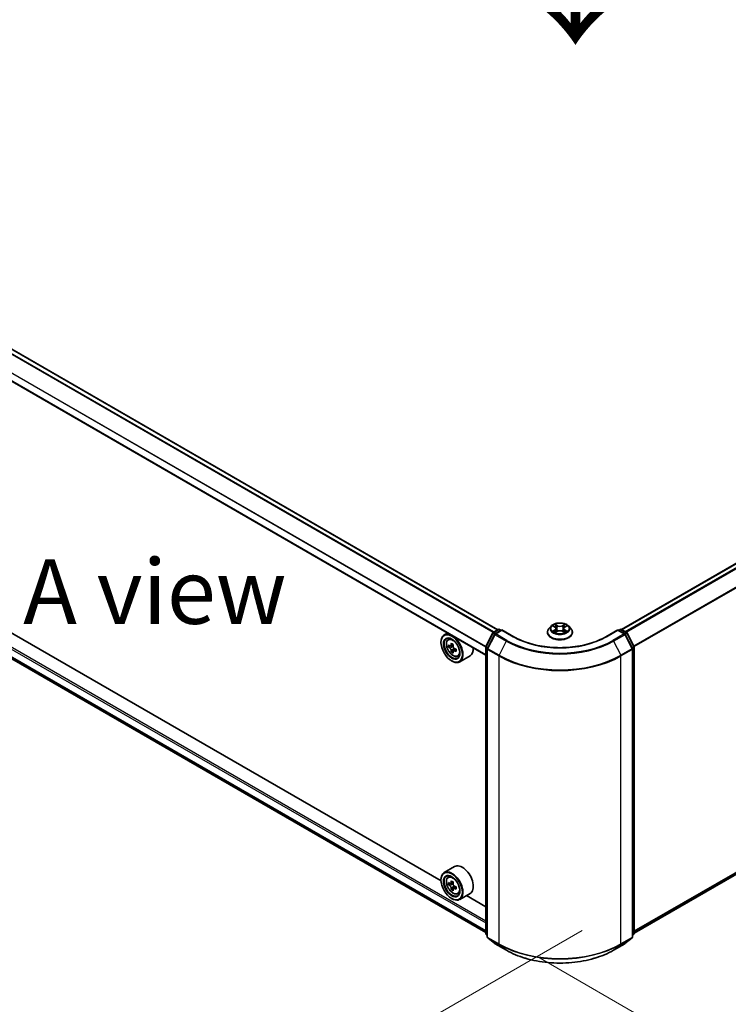
# Model space of a CAD drawing. Units: millimetres. Extents: x 0 to 8662, y 0 to 1546.
# Drawn here: x 144 to 212, y 475 to 570 of the extents above; entities that cross this region are included whole.
import ezdxf

# ---------------------------------------------------------------- set-up
doc = ezdxf.new("R2010")
doc.units = ezdxf.units.MM
doc.header["$LTSCALE"] = 2.5
doc.layers.get('Defpoints').update_dxf_attribs({"lineweight": 25})
for name, color, linetype, lineweight in [('Dimension (ISO)', 7, 'Continuous', 18), ('Symbol (ISO)', 7, 'Continuous', 18), ('Visible (ISO)', 7, 'Continuous', 35), ('Visible Narrow (ISO)', 7, 'Continuous', 25)]:
    doc.layers.add(name, color=color, linetype=linetype, lineweight=lineweight)
doc.styles.add('Note Text (TK)', font='MS PGothic.ttf')
doc.dimstyles.new('Default - Method 1b (TK)', dxfattribs={"dimscale": 2.5, "dimtxt": 2.5, "dimasz": 2.5, "dimexe": 1, "dimexo": 1.5, "dimgap": 1, "dimtad": 1, "dimrnd": 1e-08, "dimdsep": 46, "dimtxsty": 'Note Text (TK)', "dimcen": 0.09, "dimdle": 5, "dimclrd": 100, "dimclre": 100, "dimclrt": 7, "dimadec": 1, "dimazin": 1, "dimtfac": 1, "dimtmove": 0, "dimatfit": 3, "dimfxl": 1, "dimtolj": 1, "dimlwd": -1, "dimlwe": -1, "dimarcsym": 0})

# ---------------------------------------------------------------- blocks, each defined once
blk = doc.blocks.new('*D22')
at = {"layer": 'Defpoints', "color": 0}
for p in [(95.878, 545.136), (49.916, 518.6), (201.944, 483.899)]:
    blk.add_point(p, dxfattribs=at)
at = {"layer": 'Dimension (ISO)', "color": 100}
for p, q in [((92.128, 542.971), (47.416, 517.157)), ((150.57, 460.488), (55.329, 515.475)), ((198.194, 481.734), (153.482, 455.92))]:
    blk.add_line(p, q, dxfattribs=at)
for points in [[(55.85, 516.377), (54.808, 514.573), (49.916, 518.6)], [(151.09, 461.39), (150.049, 459.586), (155.982, 457.363)]]:
    blk.add_solid(points, dxfattribs=at)
at = {"layer": 'Dimension (ISO)', "color": 7, "insert": (100.5, 495.227), "char_height": 6.25, "attachment_point": 4, "rotation": 330, "style": 'Note Text (TK)'}
blk.add_mtext('\\A1;{\\Q30.000;\\W0.816;\\H0.816x;360}', dxfattribs=at)
blk = doc.blocks.new('*D23')
at = {"layer": 'Defpoints', "color": 0}
for p in [(296.225, 542.573), (190.159, 481.335), (236.121, 454.799)]:
    blk.add_point(p, dxfattribs=at)
at = {"layer": 'Dimension (ISO)', "color": 100}
for p, q in [((299.975, 540.407), (344.687, 514.593)), ((336.774, 512.911), (241.534, 457.924)), ((193.909, 479.17), (238.621, 453.356))]:
    blk.add_line(p, q, dxfattribs=at)
for points in [[(336.253, 513.813), (337.295, 512.009), (342.187, 516.036)], [(241.013, 458.826), (242.054, 457.022), (236.121, 454.799)]]:
    blk.add_solid(points, dxfattribs=at)
at = {"layer": 'Dimension (ISO)', "color": 7, "insert": (282.789, 487.574), "char_height": 6.25, "attachment_point": 4, "rotation": 30, "style": 'Note Text (TK)'}
blk.add_mtext('\\A1;{\\Q-30.000;\\W0.816;\\H0.816x;360}', dxfattribs=at)

msp = doc.modelspace()

# ---------------------------------------------------------------- linework, layer by layer
at = {"layer": 'Visible (ISO)'}
for p, q in [((190.0412, 510.7787), (98.7985, 563.4577)), ((202.003, 510.8127), (293.3046, 563.5258)), ((188.885, 508.3339), (97.6718, 560.9958)), ((98.3684, 533.7973), (188.885, 481.5375)), ((184.5637, 486.5122), (102.7551, 533.7445)), ((203.2182, 481.4713), (293.7418, 533.7352)), ((195.1971, 511.1309), (194.9904, 510.9003)), ((195.3995, 511.1563), (195.5769, 511.0502)), ((196.5262, 511.0502), (196.7036, 511.1563)), ((196.7036, 511.1563), (196.7037, 511.1563)), ((196.9061, 511.1309), (197.1128, 510.9003)), ((185.19, 510.4672), (184.8718, 510.2834)), ((188.8986, 509.1807), (189.559, 510.477)), ((189.7355, 510.3408), (189.0459, 508.9872)), ((189.6078, 510.5286), (190.0965, 510.8107)), ((190.4537, 510.7787), (189.7844, 510.3923)), ((190.2215, 510.8107), (190.3653, 510.7277)), ((190.4537, 510.7365), (190.4537, 510.7787)), ((191.6063, 510.1133), (190.4537, 510.7787)), ((194.8432, 510.5323), (194.8432, 510.5462)), ((195.6094, 510.5245), (195.7942, 510.6276)), ((195.6862, 510.9045), (195.7203, 510.5864)), ((196.309, 510.6276), (196.4937, 510.5245)), ((196.417, 510.9045), (196.3828, 510.5864)), ((197.2599, 510.5323), (197.2599, 510.5462)), ((201.6495, 510.7787), (200.4969, 510.1133)), ((201.6495, 510.7787), (201.6495, 510.7365)), ((202.3188, 510.3923), (201.6495, 510.7787)), ((201.7379, 510.7277), (201.8816, 510.8107)), ((202.0066, 510.8107), (202.4953, 510.5286)), ((203.0573, 508.9872), (202.3677, 510.3408)), ((202.5442, 510.477), (203.2046, 509.1807)), ((184.5611, 509.5628), (184.5611, 509.5968)), ((185.2412, 509.8412), (185.3801, 509.9633)), ((185.4618, 509.211), (185.2874, 509.1103)), ((185.746, 509.3634), (185.497, 509.2196)), ((185.5435, 509.2465), (185.6696, 509.1736)), ((188.885, 481.4241), (188.885, 509.124)), ((203.2182, 509.124), (203.2182, 481.4241)), ((185.738, 508.7326), (185.5636, 508.6319)), ((186.0121, 508.9025), (185.7631, 508.7587)), ((185.8096, 508.9312), (185.8096, 508.7856)), ((186.1735, 508.2264), (186.3487, 508.2857)), ((187.3735, 508.2637), (186.3718, 507.6854)), ((189.0323, 508.9304), (189.0323, 481.1074)), ((203.0709, 481.1074), (203.0709, 508.9304)), ((185.5923, 507.7767), (185.6218, 507.7597)), ((185.8735, 487.8978), (184.8718, 487.3195)), ((184.5611, 486.5988), (184.5611, 486.6328)), ((185.2412, 486.8772), (185.3801, 486.9993)), ((185.746, 486.3995), (185.497, 486.2557)), ((185.5435, 486.2825), (185.6696, 486.2097)), ((185.4618, 486.247), (185.2874, 486.1463)), ((185.738, 485.7686), (185.5636, 485.6679)), ((186.0121, 485.9385), (185.7631, 485.7947)), ((185.8096, 485.9673), (185.8096, 485.8216)), ((186.1735, 485.2625), (186.3487, 485.3217)), ((185.5923, 484.8127), (185.6218, 484.7957)), ((187.3735, 485.2997), (186.3718, 484.7214)), ((188.885, 484.0173), (187.0186, 485.0949)), ((189.0323, 481.2454), (188.9314, 481.3269)), ((189.0787, 481.0102), (189.7683, 480.4528)), ((202.3349, 480.4528), (203.0244, 481.0102)), ((203.1718, 481.3269), (203.0709, 481.2454)), ((189.7844, 480.4417), (190.8745, 479.8124)), ((201.2287, 479.8124), (202.3188, 480.4417))]:
    msp.add_line(p, q, dxfattribs=at)
for centre, start, end in [((189.6703, 510.4203), 120, 153.004492), ((189.8469, 510.2841), 120, 153.004492), ((190.159, 510.7024), 60, 120), ((201.9441, 510.7024), 60, 120), ((202.2563, 510.2841), 26.995508, 60), ((202.4328, 510.4203), 26.995508, 60), ((189.01, 509.124), 153.004492, 180), ((203.0932, 509.124), 0, 26.995508), ((189.1573, 508.9304), 153.004492, 180), ((202.9459, 508.9304), 0, 26.995508), ((189.01, 481.4241), 180, 231.051724), ((189.1573, 481.1074), 180, 231.051724), ((202.9459, 481.1074), 308.948276, 0), ((203.0932, 481.4241), 308.948276, 0), ((189.8469, 480.55), 231.051724, 240), ((202.2563, 480.55), 300, 308.948276)]:
    msp.add_arc(centre, 0.125, start, end, dxfattribs=at)
for centre, major_axis in [((185.5923, 508.9674), (0.7292, -1.263)), ((185.5923, 508.9674), (-0.5625, 0.9743)), ((185.5923, 486.0034), (0.7292, -1.263)), ((185.5923, 486.0034), (-0.5625, 0.9743))]:
    msp.add_ellipse(centre, major_axis=major_axis, ratio=0.5773503, dxfattribs=at)
for centre, major_axis, start_param, end_param in [((185.6218, 508.9844), (0.75, -1.299), 5.4977871, 10.2101761), ((185.6218, 508.9844), (0.5417, -0.9382), 2.375245, 7.049533), ((187.3962, 510.4341), (-1.4926, -2.5852), 5.4541541, 5.5414202), ((187.7644, 510.3278), (-3.0274, 0), 0.6124987, 0.6768001), ((187.7644, 510.1152), (3.0274, 0), 3.7540914, 3.8183927), ((187.6724, 510.2746), (-1.5137, -2.6218), 5.3248877, 5.3891891), ((187.7644, 510.6467), (-2.9851, 0), 0.7417651, 0.8290312), ((185.6696, 509.012), (0.099, -0.1714), 1.7950624, 2.3561945), ((187.8565, 510.1683), (1.5137, 2.6218), 2.1832951, 2.2475964), ((187.6724, 510.2746), (-1.5137, -2.6218), 5.6063852, 5.6706866), ((187.7644, 509.7962), (2.9851, 0), 3.8833577, 3.9706239), ((187.8565, 510.1683), (1.5137, 2.6218), 2.4647926, 2.5290939), ((185.6696, 509.012), (0.099, -0.1714), 0.7853982, 1.3465303), ((187.7644, 510.3278), (-3.0274, 0), 0.8939962, 0.9582976), ((187.7644, 510.1152), (3.0274, 0), 4.0355889, 4.0998903), ((188.1327, 510.0088), (1.4926, 2.5852), 2.3125614, 2.3998276), ((186.6235, 509.5628), (0.75, -1.299), 0, 0.8481438), ((185.6218, 486.0204), (0.75, -1.299), 5.4977871, 10.2101761), ((186.6235, 486.5988), (0.75, -1.299), 0, 3.1415927), ((185.6218, 486.0204), (0.5417, -0.9382), 2.375245, 7.049533), ((187.3962, 487.4701), (-1.4926, -2.5852), 5.4541541, 5.5414202), ((187.7644, 487.3638), (-3.0274, 0), 0.6124987, 0.6768001), ((187.6724, 487.3107), (-1.5137, -2.6218), 5.3248877, 5.3891891), ((187.7644, 487.6828), (-2.9851, 0), 0.7417651, 0.8290312), ((187.8565, 487.2044), (1.5137, 2.6218), 2.1832951, 2.2475964), ((187.7644, 487.1512), (3.0274, 0), 3.7540914, 3.8183927), ((187.6724, 487.3107), (-1.5137, -2.6218), 5.6063852, 5.6706866), ((187.7644, 486.8323), (2.9851, 0), 3.8833577, 3.9706239), ((185.6696, 486.0481), (0.099, -0.1714), 1.7950624, 2.3561945), ((187.8565, 487.2044), (1.5137, 2.6218), 2.4647926, 2.5290939), ((185.6696, 486.0481), (0.099, -0.1714), 0.7853982, 1.3465303), ((187.7644, 487.3638), (-3.0274, 0), 0.8939962, 0.9582976), ((187.7644, 487.1512), (3.0274, 0), 4.0355889, 4.0998903), ((188.1327, 487.0449), (1.4926, 2.5852), 2.3125614, 2.3998276)]:
    msp.add_ellipse(centre, major_axis=major_axis, ratio=0.5773503, start_param=start_param, end_param=end_param, dxfattribs=at)
for points, knots in [([(196.9061, 511.1309), (196.8549, 511.188), (196.79, 511.238), (196.6368, 511.3242), (196.5476, 511.3596), (196.356, 511.4114), (196.2538, 511.4277), (196.0465, 511.4403), (195.9416, 511.4366), (195.7385, 511.4096), (195.6404, 511.3862), (195.4602, 511.3212), (195.378, 511.2795), (195.2665, 511.1996), (195.2291, 511.1666), (195.1971, 511.1309)], [1.2629648, 1.2629648, 1.2629648, 1.2629648, 1.5839777, 1.5839777, 1.9184063, 1.9184063, 2.2514838, 2.2514838, 2.5827972, 2.5827972, 2.9145331, 2.9145331, 3.2485111, 3.2485111, 3.4494242, 3.4494242, 3.4494242, 3.4494242]), ([(195.4403, 511.1319), (195.4155, 511.1601), (195.3776, 511.1761), (195.3414, 511.1841), (195.341, 511.1841), (195.3406, 511.1842)], [0.001902216, 0.001902216, 0.001902216, 0.001902216, 0.032055974, 0.032055974, 0.032394303, 0.032394303, 0.032394303, 0.032394303]), ([(195.3406, 511.1842), (195.341, 511.1841), (195.3413, 511.1839), (195.345, 511.1825), (195.3484, 511.1812), (195.3518, 511.1798)], [-0.0323943032, -0.0323943032, -0.0323943032, -0.0323943032, -0.0320559737, -0.0320559737, -0.0289727583, -0.0289727583, -0.0289727583, -0.0289727583]), ([(195.5719, 511.316), (195.5717, 511.3161), (195.5715, 511.3163), (195.5711, 511.3166), (195.5709, 511.3168), (195.5707, 511.3171)], [-0.00023059908, -0.00023059908, -0.00023059908, -0.00023059908, 0, 0, 0.00033832945, 0.00033832945, 0.00033832945, 0.00033832945]), ([(195.5707, 511.3171), (195.5708, 511.3168), (195.571, 511.3166), (195.5712, 511.3162), (195.5713, 511.316), (195.5714, 511.3159)], [-0.00033832945, -0.00033832945, -0.00033832945, -0.00033832945, 0, 0, 0.00024151791, 0.00024151791, 0.00024151791, 0.00024151791]), ([(195.6862, 510.9045), (195.685, 510.9158), (195.6824, 510.9271), (195.6745, 510.949), (195.6693, 510.9596), (195.6566, 510.9802), (195.649, 510.9901), (195.6318, 511.0089), (195.6221, 511.0179), (195.6009, 511.0348), (195.5893, 511.0428), (195.5769, 511.0502)], [0.84730152, 0.84730152, 0.84730152, 0.84730152, 0.98850982, 0.98850982, 1.12971813, 1.12971813, 1.27092643, 1.27092643, 1.41213473, 1.41213473, 1.55334303, 1.55334303, 1.55334303, 1.55334303]), ([(196.5262, 511.0502), (196.5138, 511.0428), (196.5023, 511.0348), (196.4811, 511.0179), (196.4714, 511.0089), (196.4542, 510.9901), (196.4466, 510.9802), (196.4338, 510.9596), (196.4286, 510.949), (196.4208, 510.9271), (196.4182, 510.9158), (196.417, 510.9045)], [3.15904595, 3.15904595, 3.15904595, 3.15904595, 3.30025425, 3.30025425, 3.44146255, 3.44146255, 3.58267086, 3.58267086, 3.72387916, 3.72387916, 3.86508746, 3.86508746, 3.86508746, 3.86508746]), ([(196.4812, 511.2286), (196.5046, 511.2609), (196.5179, 511.2942), (196.5322, 511.3166), (196.5323, 511.3168), (196.5325, 511.3171)], [0, 0, 0, 0, 0.032055974, 0.032055974, 0.032394303, 0.032394303, 0.032394303, 0.032394303]), ([(196.5325, 511.3171), (196.5323, 511.3168), (196.532, 511.3166), (196.5296, 511.3145), (196.5274, 511.3125), (196.5252, 511.3104)], [-0.0323943032, -0.0323943032, -0.0323943032, -0.0323943032, -0.0320559737, -0.0320559737, -0.0289727583, -0.0289727583, -0.0289727583, -0.0289727583]), ([(196.7626, 511.1842), (196.7622, 511.1841), (196.7618, 511.1841), (196.7611, 511.1839), (196.7608, 511.1838), (196.7605, 511.1838)], [-0.00033832945, -0.00033832945, -0.00033832945, -0.00033832945, 0, 0, 0.00024151791, 0.00024151791, 0.00024151791, 0.00024151791]), ([(196.7607, 511.1835), (196.761, 511.1836), (196.7612, 511.1837), (196.7618, 511.1839), (196.7622, 511.1841), (196.7626, 511.1842)], [-0.00023059908, -0.00023059908, -0.00023059908, -0.00023059908, 0, 0, 0.00033832945, 0.00033832945, 0.00033832945, 0.00033832945]), ([(200.4969, 510.1133), (200.0346, 509.8464), (199.4969, 509.6206), (198.3241, 509.2756), (197.6892, 509.1564), (196.3857, 509.0372), (195.7174, 509.0372), (194.414, 509.1564), (193.7791, 509.2756), (192.6062, 509.6206), (192.0685, 509.8464), (191.6063, 510.1133)], [3.1415927, 3.1415927, 3.1415927, 3.1415927, 3.4557519, 3.4557519, 3.7699112, 3.7699112, 4.0840704, 4.0840704, 4.3982297, 4.3982297, 4.712389, 4.712389, 4.712389, 4.712389]), ([(194.9904, 510.9003), (194.9718, 510.8796), (194.9547, 510.8581), (194.9239, 510.8138), (194.9101, 510.791), (194.8863, 510.7443), (194.8762, 510.7204), (194.8599, 510.6716), (194.8537, 510.6468), (194.8453, 510.5967), (194.8432, 510.5715), (194.8432, 510.5462)], [3.4494242, 3.4494242, 3.4494242, 3.4494242, 3.54493753, 3.54493753, 3.64045085, 3.64045085, 3.73596417, 3.73596417, 3.83147749, 3.83147749, 3.92699082, 3.92699082, 3.92699082, 3.92699082]), ([(194.8432, 510.5323), (194.8432, 510.4578), (194.8629, 510.3835), (194.9391, 510.2412), (194.997, 510.1734), (195.1464, 510.0505), (195.2392, 509.9959), (195.4492, 509.9067), (195.5664, 509.8723), (195.8129, 509.8269), (195.9421, 509.816), (196.1997, 509.8184), (196.3281, 509.8318), (196.5715, 509.8816), (196.6866, 509.9181), (196.892, 510.0112), (196.9823, 510.0678), (197.128, 510.1963), (197.1836, 510.2682), (197.2457, 510.4054), (197.2599, 510.4688), (197.2599, 510.5323)], [3.9269908, 3.9269908, 3.9269908, 3.9269908, 4.2267014, 4.2267014, 4.5391124, 4.5391124, 4.8636054, 4.8636054, 5.1893334, 5.1893334, 5.5140838, 5.5140838, 5.8384387, 5.8384387, 6.1632728, 6.1632728, 6.4890702, 6.4890702, 6.8129852, 6.8129852, 7.0685835, 7.0685835, 7.0685835, 7.0685835]), ([(195.3424, 510.6296), (195.3422, 510.6295), (195.3419, 510.6294), (195.3413, 510.6292), (195.341, 510.6291), (195.3406, 510.6289)], [-0.00023059908, -0.00023059908, -0.00023059908, -0.00023059908, 0, 0, 0.00033832945, 0.00033832945, 0.00033832945, 0.00033832945]), ([(195.3406, 510.6289), (195.341, 510.629), (195.3414, 510.6291), (195.3421, 510.6292), (195.3424, 510.6293), (195.3427, 510.6293)], [-0.00033832945, -0.00033832945, -0.00033832945, -0.00033832945, 0, 0, 0.00024151791, 0.00024151791, 0.00024151791, 0.00024151791]), ([(195.48, 510.6137), (195.4876, 510.6075), (195.4957, 510.6012), (195.5132, 510.5887), (195.5226, 510.5824), (195.5424, 510.57), (195.553, 510.5639), (195.5751, 510.552), (195.5867, 510.5461), (195.6059, 510.5371), (195.6131, 510.5339), (195.6205, 510.5307)], [4.53491661, 4.53491661, 4.53491661, 4.53491661, 4.60506204, 4.60506204, 4.67520747, 4.67520747, 4.7453529, 4.7453529, 4.81549833, 4.81549833, 4.85637589, 4.85637589, 4.85637589, 4.85637589]), ([(195.6168, 510.5287), (195.5966, 510.5299), (195.5842, 510.517), (195.571, 510.4965), (195.5708, 510.4963), (195.5707, 510.4961)], [0.002431037, 0.002431037, 0.002431037, 0.002431037, 0.032055974, 0.032055974, 0.032394303, 0.032394303, 0.032394303, 0.032394303]), ([(195.5707, 510.4961), (195.5709, 510.4963), (195.5711, 510.4965), (195.5736, 510.4986), (195.5758, 510.5005), (195.578, 510.5024)], [-0.0323943032, -0.0323943032, -0.0323943032, -0.0323943032, -0.0320559737, -0.0320559737, -0.0289727583, -0.0289727583, -0.0289727583, -0.0289727583]), ([(196.309, 510.6276), (196.2812, 510.6431), (196.2496, 510.6559), (196.1816, 510.6754), (196.1451, 510.682), (196.0706, 510.6887), (196.0325, 510.6887), (195.958, 510.682), (195.9216, 510.6754), (195.8536, 510.6559), (195.822, 510.6431), (195.7942, 510.6276)], [1.5882496, 1.5882496, 1.5882496, 1.5882496, 1.8954276, 1.8954276, 2.2026055, 2.2026055, 2.5097835, 2.5097835, 2.8169614, 2.8169614, 3.1241394, 3.1241394, 3.1241394, 3.1241394]), ([(196.4827, 510.5307), (196.4901, 510.5339), (196.4973, 510.5371), (196.5165, 510.5461), (196.5281, 510.552), (196.5502, 510.5639), (196.5607, 510.57), (196.5806, 510.5824), (196.5899, 510.5887), (196.6074, 510.6012), (196.6156, 510.6075), (196.6231, 510.6137)], [6.13919839, 6.13919839, 6.13919839, 6.13919839, 6.18007596, 6.18007596, 6.25022139, 6.25022139, 6.32036682, 6.32036682, 6.39051225, 6.39051225, 6.46065768, 6.46065768, 6.46065768, 6.46065768]), ([(196.5313, 510.4971), (196.5314, 510.497), (196.5316, 510.4969), (196.532, 510.4965), (196.5323, 510.4963), (196.5325, 510.4961)], [-0.00023059908, -0.00023059908, -0.00023059908, -0.00023059908, 0, 0, 0.00033832945, 0.00033832945, 0.00033832945, 0.00033832945]), ([(196.5325, 510.4961), (196.5323, 510.4963), (196.5322, 510.4965), (196.5319, 510.4969), (196.5318, 510.4971), (196.5317, 510.4973)], [-0.00033832945, -0.00033832945, -0.00033832945, -0.00033832945, 0, 0, 0.00024151791, 0.00024151791, 0.00024151791, 0.00024151791]), ([(196.6583, 510.6303), (196.6829, 510.6349), (196.7233, 510.6372), (196.7618, 510.6291), (196.7622, 510.629), (196.7626, 510.6289)], [0, 0, 0, 0, 0.032055974, 0.032055974, 0.032394303, 0.032394303, 0.032394303, 0.032394303]), ([(196.7626, 510.6289), (196.7622, 510.6291), (196.7618, 510.6292), (196.7581, 510.6306), (196.7548, 510.6318), (196.7514, 510.6329)], [-0.0323943032, -0.0323943032, -0.0323943032, -0.0323943032, -0.0320559737, -0.0320559737, -0.0289727583, -0.0289727583, -0.0289727583, -0.0289727583]), ([(197.2599, 510.5462), (197.2599, 510.5715), (197.2578, 510.5967), (197.2495, 510.6468), (197.2433, 510.6716), (197.227, 510.7204), (197.2169, 510.7443), (197.193, 510.791), (197.1793, 510.8138), (197.1485, 510.8581), (197.1314, 510.8796), (197.1128, 510.9003)], [0.78539816, 0.78539816, 0.78539816, 0.78539816, 0.88091149, 0.88091149, 0.97642481, 0.97642481, 1.07193813, 1.07193813, 1.16745145, 1.16745145, 1.26296478, 1.26296478, 1.26296478, 1.26296478]), ([(185.2412, 509.8412), (185.1965, 509.8019), (185.1608, 509.7517), (185.1063, 509.6308), (185.0896, 509.5584), (185.0779, 509.3977), (185.0846, 509.3085), (185.1209, 509.1256), (185.1507, 509.0319), (185.2296, 508.8495), (185.2787, 508.7609), (185.3914, 508.5967), (185.455, 508.5212), (185.5915, 508.3904), (185.6643, 508.3351), (185.8135, 508.2516), (185.8898, 508.2232), (186.0362, 508.2003), (186.1066, 508.2043), (186.1718, 508.2258), (186.1726, 508.2261), (186.1735, 508.2264)], [2.4711378, 2.4711378, 2.4711378, 2.4711378, 2.749634, 2.749634, 3.0614528, 3.0614528, 3.3950878, 3.3950878, 3.7294293, 3.7294293, 4.0615117, 4.0615117, 4.3933663, 4.3933663, 4.7271971, 4.7271971, 5.0619213, 5.0619213, 5.3786181, 5.3786181, 5.3828439, 5.3828439, 5.3828439, 5.3828439]), ([(185.4043, 509.2331), (185.4199, 509.2219), (185.437, 509.2141), (185.4693, 509.2094), (185.4845, 509.2125), (185.5094, 509.2268), (185.5207, 509.2391), (185.5372, 509.272), (185.5424, 509.2926), (185.5443, 509.3139)], [-0.288000969, -0.288000969, -0.288000969, -0.288000969, -0.270064026, -0.270064026, -0.252127083, -0.252127083, -0.234190141, -0.234190141, -0.216253198, -0.216253198, -0.216253198, -0.216253198]), ([(185.7284, 509.2076), (185.7265, 509.1863), (185.7283, 509.1617), (185.7404, 509.1123), (185.7506, 509.0876), (185.7756, 509.0444), (185.7919, 509.0232), (185.8286, 508.9881), (185.8489, 508.9742), (185.8684, 508.9652)], [-0.288000969, -0.288000969, -0.288000969, -0.288000969, -0.270064026, -0.270064026, -0.252127083, -0.252127083, -0.234190141, -0.234190141, -0.216253198, -0.216253198, -0.216253198, -0.216253198]), ([(185.5443, 508.7781), (185.5424, 508.7972), (185.5372, 508.8199), (185.5207, 508.8667), (185.5094, 508.8908), (185.4845, 508.9339), (185.4693, 508.9558), (185.437, 508.9935), (185.4199, 509.0093), (185.4043, 509.0205)], [0, 0, 0, 0, 0.017936943, 0.017936943, 0.035873886, 0.035873886, 0.053810829, 0.053810829, 0.071747772, 0.071747772, 0.071747772, 0.071747772]), ([(185.8684, 508.7526), (185.8489, 508.7616), (185.8286, 508.7674), (185.7919, 508.7696), (185.7756, 508.7659), (185.7506, 508.7515), (185.7404, 508.7398), (185.7283, 508.7095), (185.7265, 508.6909), (185.7284, 508.6718)], [0, 0, 0, 0, 0.017936943, 0.017936943, 0.035873886, 0.035873886, 0.053810829, 0.053810829, 0.071747772, 0.071747772, 0.071747772, 0.071747772]), ([(185.2412, 486.8772), (185.1965, 486.8379), (185.1608, 486.7877), (185.1063, 486.6669), (185.0896, 486.5944), (185.0779, 486.4337), (185.0846, 486.3445), (185.1209, 486.1616), (185.1507, 486.0679), (185.2296, 485.8856), (185.2787, 485.7969), (185.3914, 485.6328), (185.455, 485.5572), (185.5915, 485.4264), (185.6643, 485.3712), (185.8135, 485.2876), (185.8898, 485.2593), (186.0362, 485.2364), (186.1066, 485.2403), (186.1718, 485.2619), (186.1726, 485.2622), (186.1735, 485.2625)], [2.4711378, 2.4711378, 2.4711378, 2.4711378, 2.749634, 2.749634, 3.0614528, 3.0614528, 3.3950878, 3.3950878, 3.7294293, 3.7294293, 4.0615117, 4.0615117, 4.3933663, 4.3933663, 4.7271971, 4.7271971, 5.0619213, 5.0619213, 5.3786181, 5.3786181, 5.3828439, 5.3828439, 5.3828439, 5.3828439]), ([(185.4043, 486.2691), (185.4199, 486.2579), (185.437, 486.2502), (185.4693, 486.2455), (185.4845, 486.2485), (185.5094, 486.2629), (185.5207, 486.2752), (185.5372, 486.308), (185.5424, 486.3286), (185.5443, 486.3499)], [-0.288000969, -0.288000969, -0.288000969, -0.288000969, -0.270064026, -0.270064026, -0.252127083, -0.252127083, -0.234190141, -0.234190141, -0.216253198, -0.216253198, -0.216253198, -0.216253198]), ([(185.5443, 485.8141), (185.5424, 485.8332), (185.5372, 485.8559), (185.5207, 485.9027), (185.5094, 485.9268), (185.4845, 485.97), (185.4693, 485.9918), (185.437, 486.0295), (185.4199, 486.0453), (185.4043, 486.0565)], [0, 0, 0, 0, 0.017936943, 0.017936943, 0.035873886, 0.035873886, 0.053810829, 0.053810829, 0.071747772, 0.071747772, 0.071747772, 0.071747772]), ([(185.7284, 486.2436), (185.7265, 486.2223), (185.7283, 486.1977), (185.7404, 486.1484), (185.7506, 486.1236), (185.7756, 486.0805), (185.7919, 486.0592), (185.8286, 486.0241), (185.8489, 486.0102), (185.8684, 486.0012)], [-0.288000969, -0.288000969, -0.288000969, -0.288000969, -0.270064026, -0.270064026, -0.252127083, -0.252127083, -0.234190141, -0.234190141, -0.216253198, -0.216253198, -0.216253198, -0.216253198]), ([(185.8684, 485.7886), (185.8489, 485.7976), (185.8286, 485.8034), (185.7919, 485.8056), (185.7756, 485.8019), (185.7506, 485.7876), (185.7404, 485.7759), (185.7283, 485.7456), (185.7265, 485.7269), (185.7284, 485.7078)], [0, 0, 0, 0, 0.017936943, 0.017936943, 0.035873886, 0.035873886, 0.053810829, 0.053810829, 0.071747772, 0.071747772, 0.071747772, 0.071747772]), ([(190.8745, 479.8124), (191.4199, 479.4975), (192.0492, 479.2337), (193.4158, 478.8317), (194.1529, 478.6935), (195.6645, 478.5553), (196.4387, 478.5553), (197.9502, 478.6935), (198.6873, 478.8317), (200.0539, 479.2337), (200.6833, 479.4975), (201.2287, 479.8124)], [1.5707963, 1.5707963, 1.5707963, 1.5707963, 1.8849556, 1.8849556, 2.1991149, 2.1991149, 2.5132741, 2.5132741, 2.8274334, 2.8274334, 3.1415927, 3.1415927, 3.1415927, 3.1415927])]:
    msp.add_open_spline(points, degree=3, knots=knots, dxfattribs=at)
for points in [[(195.3518, 511.1798), (195.368, 511.1732), (195.3843, 511.1654), (195.3996, 511.1563)], [(196.5252, 511.3104), (196.5046, 511.2912), (196.4836, 511.2674), (196.4601, 511.2445)], [(195.578, 510.5024), (195.5883, 510.511), (195.5987, 510.5185), (195.6094, 510.5246)], [(196.7514, 510.6329), (196.7198, 510.6438), (196.6879, 510.6506), (196.6638, 510.6552)]]:
    msp.add_open_spline(points, degree=3, dxfattribs=at)
at = {"layer": 'Visible Narrow (ISO)'}
for p, q in [((190.0046, 510.7576), (98.736, 563.4515)), ((202.0397, 510.7916), (293.3671, 563.5196)), ((189.6121, 510.531), (98.3648, 563.2127)), ((189.6786, 510.5694), (98.4101, 563.2633)), ((202.3518, 510.6114), (293.6793, 563.3393)), ((202.4515, 510.5538), (293.7472, 563.2634)), ((188.885, 509.1), (97.6459, 561.7769)), ((188.8893, 509.1568), (97.6595, 561.8283)), ((203.1825, 509.2241), (294.4368, 561.9098)), ((203.2146, 509.1536), (294.4573, 561.8326)), ((188.885, 508.3762), (97.6459, 561.0531)), ((97.6459, 535.1293), (188.885, 482.4524)), ((97.7343, 535.2824), (188.885, 482.6565)), ((97.6459, 534.4055), (188.885, 481.7286)), ((97.6595, 534.3698), (188.885, 481.7008)), ((203.2182, 481.6728), (294.4573, 534.3498)), ((203.2182, 481.6312), (294.4368, 534.2962)), ((98.3648, 533.7998), (188.885, 481.5379)), ((203.2182, 481.4719), (293.7472, 533.7389)), ((195.3406, 511.1842), (195.5663, 511.0493)), ((195.8043, 511.1868), (195.5707, 511.3171)), ((195.643, 511.2445), (195.7899, 511.1626)), ((195.7689, 510.8676), (195.6943, 511.1368)), ((195.7899, 511.1626), (195.7689, 510.8676)), ((196.5325, 511.3171), (196.2988, 511.1868)), ((196.3132, 511.1626), (196.4601, 511.2445)), ((196.3132, 511.1626), (196.3343, 510.8676)), ((196.4089, 511.1368), (196.3343, 510.8676)), ((196.5369, 511.0493), (196.7626, 511.1842)), ((188.9421, 509.1501), (189.6024, 510.4464)), ((189.0894, 508.9566), (189.779, 510.3102)), ((189.6024, 510.4464), (189.749, 510.3618)), ((189.6703, 510.5224), (190.159, 510.8045)), ((189.84, 510.4244), (189.6703, 510.5224)), ((189.779, 510.3102), (190.8691, 509.6808)), ((189.8469, 510.3861), (190.4537, 510.7365)), ((190.937, 509.7568), (189.8469, 510.3861)), ((190.159, 510.8045), (190.3287, 510.7066)), ((190.4537, 510.7365), (191.5438, 510.1071)), ((195.5663, 510.7638), (195.3406, 510.6289)), ((195.4393, 510.6552), (195.5812, 510.74)), ((195.5145, 510.5879), (195.4997, 510.6119)), ((195.5707, 510.4961), (195.8043, 510.6264)), ((195.5812, 510.74), (195.5958, 510.5419)), ((195.5971, 510.5246), (195.5971, 510.5245)), ((195.5976, 510.5173), (195.5976, 510.5173)), ((196.2988, 510.6264), (196.5325, 510.4961)), ((196.5055, 510.5173), (196.5055, 510.5173)), ((196.5061, 510.5246), (196.5061, 510.5245)), ((196.522, 510.74), (196.5073, 510.5419)), ((196.522, 510.74), (196.6638, 510.6552)), ((196.7626, 510.6289), (196.5369, 510.7638)), ((196.6035, 510.6119), (196.5886, 510.5879)), ((200.5594, 510.1071), (201.6495, 510.7365)), ((202.2563, 510.3861), (201.1662, 509.7568)), ((201.2341, 509.6808), (202.3242, 510.3102)), ((201.6495, 510.7365), (202.2563, 510.3861)), ((201.7745, 510.7066), (201.9441, 510.8045)), ((201.9441, 510.8045), (202.4328, 510.5224)), ((202.4328, 510.5224), (202.2632, 510.4244)), ((202.3242, 510.3102), (203.0138, 508.9566)), ((202.3542, 510.3618), (202.5007, 510.4464)), ((202.5007, 510.4464), (203.1611, 509.1501)), ((185.4043, 509.0205), (185.6696, 509.1736)), ((185.5443, 509.3139), (185.6983, 509.4028)), ((189.0865, 509.0668), (188.9421, 509.1501)), ((190.8691, 509.6808), (190.1795, 508.3272)), ((201.2341, 509.6808), (201.9236, 508.3272)), ((203.1611, 509.1501), (203.0167, 509.0668)), ((185.8096, 508.9312), (185.5443, 508.7781)), ((186.0224, 508.8415), (185.8684, 508.7526)), ((188.9216, 481.3731), (188.9216, 509.073)), ((188.9216, 509.073), (189.0514, 508.998)), ((189.0689, 481.0563), (189.0689, 508.8794)), ((189.0689, 508.8794), (190.159, 508.25)), ((190.1795, 508.3272), (189.0894, 508.9566)), ((190.159, 508.25), (190.159, 480.427)), ((203.0138, 508.9566), (201.9236, 508.3272)), ((201.9441, 508.25), (203.0343, 508.8794)), ((201.9441, 480.427), (201.9441, 508.25)), ((203.0343, 508.8794), (203.0343, 481.0563)), ((203.0517, 508.998), (203.1816, 509.073)), ((203.1816, 509.073), (203.1816, 481.3731)), ((185.5443, 486.3499), (185.6983, 486.4389)), ((185.4043, 486.0565), (185.6696, 486.2097)), ((185.8096, 485.9673), (185.5443, 485.8141)), ((186.0224, 485.8775), (185.8684, 485.7886)), ((189.0323, 481.3092), (188.9216, 481.3731)), ((189.0323, 481.2467), (188.9421, 481.3196)), ((188.9421, 481.3196), (189.0323, 481.2675)), ((190.159, 480.427), (189.0689, 481.0563)), ((189.779, 480.4455), (189.0894, 481.0028)), ((189.0894, 481.0028), (190.1795, 480.3735)), ((201.9236, 480.3735), (203.0138, 481.0028)), ((203.0343, 481.0563), (201.9441, 480.427)), ((203.0138, 481.0028), (202.3242, 480.4455)), ((203.1816, 481.3731), (203.0709, 481.3092)), ((203.1611, 481.3196), (203.0709, 481.2467)), ((203.0709, 481.2675), (203.1611, 481.3196)), ((190.8691, 479.8161), (189.779, 480.4455)), ((190.8691, 479.8161), (190.1795, 480.3735)), ((202.3242, 480.4455), (201.2341, 479.8161)), ((201.2341, 479.8161), (201.9236, 480.3735))]:
    msp.add_line(p, q, dxfattribs=at)
for centre, major_axis, ratio, start_param, end_param in [((196.0516, 510.8756), (-0.9621, 0), 0.5773503, 5.8056187, 9.9023446), ((196.0516, 510.9066), (-0.8584, 0), 0.5773503, 5.3071026, 5.6884717), ((196.0516, 510.8121), (0.6717, 0), 0.5773503, 2.1762943, 2.4206222), ((195.5663, 511.0323), (0.0107, 0.0179), 0.5873385, 0, 0.7942785), ((195.3102, 510.9066), (0.3559, 0), 0.5773503, 5.5152404, 7.0511302), ((195.6286, 511.2374), (-0.017, -0.012), 0.1849737, 1.043317, 2.4384992), ((195.5737, 511.1507), (0.0882, -0.1763), 0.5476269, 1.2270205, 1.8422764), ((195.6799, 511.1297), (-0.0201, -0.0056), 0.2229178, 3.8515805, 5.2070037), ((195.8043, 511.1698), (-0.0101, -0.0182), 0.5671862, 3.9184152, 5.401945), ((196.0516, 511.3191), (0.3767, 0), 0.5773503, 3.9444441, 5.4803339), ((196.0516, 511.3346), (-0.3559, 0), 0.5773503, 0.8028515, 2.3387412), ((196.2988, 511.1698), (0.0101, -0.0182), 0.5671862, 0.8812403, 2.3647701), ((196.7929, 510.9066), (-0.3559, 0), 0.5773503, 5.5152404, 7.0511302), ((196.5295, 511.1507), (-0.0882, -0.1763), 0.5476269, 4.4409089, 5.0561648), ((196.4233, 511.1297), (-0.0201, 0.0056), 0.2229178, 4.2177743, 5.5731974), ((196.0516, 510.8121), (0.6717, 0), 0.5773503, 0.7209705, 0.9652983), ((196.4746, 511.2374), (-0.017, 0.012), 0.1849737, 0.7030935, 2.0982756), ((196.5369, 511.0323), (-0.0107, 0.0179), 0.5873385, 5.4889069, 6.2831853), ((196.0516, 510.9066), (-0.8584, 0), 0.5773503, 3.7363063, 4.1176753), ((189.6703, 510.4203), (-0.1114, 0.0567), 0.0739221, 0, 0.9533753), ((189.6703, 510.4203), (0.0625, 0.1083), 0.5773503, 0.7853982, 1.6614562), ((189.6703, 510.4203), (-0.0625, 0.1083), 0.5773503, 5.4977871, 6.2831853), ((189.8469, 510.2841), (-0.1114, 0.0567), 0.0739221, 0, 0.9533753), ((189.8469, 510.2841), (0.0625, 0.1083), 0.5773503, 0.7853982, 1.6614562), ((189.8469, 510.2841), (-0.0625, 0.1083), 0.5773503, 5.4977871, 6.2831853), ((190.159, 510.7024), (-0.0625, 0.1083), 0.5773503, 5.4977871, 6.2831853), ((190.159, 510.7024), (0.0625, 0.1083), 0.5773503, 0, 0.7853982), ((191.5438, 510.005), (0.0625, 0.1083), 0.5773503, 0, 0.7853982), ((196.0516, 512.7097), (6.375, 0), 0.5773503, 3.9269908, 5.4977871), ((196.0516, 510.5833), (-1.1949, 0), 0.5773503, 5.8056187, 9.9023446), ((196.0516, 510.5462), (-1.2083, 0), 0.5773503, 0, 3.1415927), ((196.0516, 510.5323), (1.2083, 0), 0.5773503, 3.1415927, 6.2831853), ((196.0516, 510.9066), (0.8584, 0), 0.5773503, 3.7363063, 4.1176753), ((195.4542, 510.6483), (-0.004, -0.0204), 0.7797536, 4.5269049, 5.922087), ((195.3905, 510.4932), (-0.0657, -0.1569), 0.7122196, 2.6720097, 3.2872655), ((195.5146, 510.605), (-0.0177, -0.011), 0.7297361, 5.1634453, 5.7754826), ((195.5663, 510.7468), (0.0107, -0.0179), 0.5873385, 0.8637843, 2.3473142), ((195.3102, 510.891), (0.3767, 0), 0.5773503, 5.5152404, 6.3450887), ((195.7545, 510.8604), (-0.0201, -0.0056), 0.2228845, 3.8515738, 5.2026198), ((195.8043, 510.6094), (-0.0101, 0.0182), 0.5671862, 5.5063628, 6.2831853), ((196.0516, 510.4786), (0.3559, 0), 0.5773503, 0.8028515, 2.3387412), ((196.2988, 510.6094), (0.0101, 0.0182), 0.5671862, 0, 0.7768225), ((196.3487, 510.8604), (-0.0201, 0.0056), 0.2228845, 4.2221582, 5.5732041), ((196.7929, 510.891), (-0.3767, 0), 0.5773503, 6.221282, 7.0511302), ((196.5369, 510.7468), (-0.0107, -0.0179), 0.5873385, 3.9358711, 5.419401), ((196.0516, 510.9066), (0.8584, 0), 0.5773503, 5.3071026, 5.6884717), ((196.7126, 510.4932), (0.0657, -0.1569), 0.7122196, 2.9959198, 3.6111756), ((196.5886, 510.605), (-0.0177, 0.011), 0.7297361, 3.6492954, 4.2613326), ((196.6489, 510.6483), (0.004, -0.0204), 0.7797536, 0.3610983, 1.7562804), ((200.5594, 510.005), (-0.0625, 0.1083), 0.5773503, 5.4977871, 6.2831853), ((201.9441, 510.7024), (-0.0625, 0.1083), 0.5773503, 5.4977871, 6.2831853), ((201.9441, 510.7024), (0.0625, 0.1083), 0.5773503, 0, 0.7853982), ((202.2563, 510.2841), (0.0625, 0.1083), 0.5773503, 0, 0.7853982), ((202.2563, 510.2841), (0.0625, -0.1083), 0.5773503, 1.4801364, 2.3561945), ((202.2563, 510.2841), (0.1114, 0.0567), 0.0739221, 5.32981, 6.2831853), ((202.4328, 510.4203), (0.0625, 0.1083), 0.5773503, 0, 0.7853982), ((202.4328, 510.4203), (0.0625, -0.1083), 0.5773503, 1.4801364, 2.3561945), ((202.4328, 510.4203), (0.1114, 0.0567), 0.0739221, 5.32981, 6.2831853), ((185.7611, 509.0649), (-0.4692, 0.8127), 0.5773503, 5.8594015, 6.3981286), ((189.01, 509.124), (-0.125, 0), 0.5773503, 0, 0.7853982), ((189.01, 509.124), (-0.1114, 0.0567), 0.0739221, 0, 0.9533753), ((189.01, 509.124), (0.0625, 0.1083), 0.5773503, 1.6614562, 2.3561945), ((190.937, 509.6547), (-0.0625, -0.1083), 0.5773503, 3.9269908, 4.8030489), ((196.0516, 512.6729), (7.3291, 0), 0.5773503, 3.9269908, 5.4977871), ((196.0516, 512.7097), (-7.2331, 0), 0.5773503, 0.7853982, 2.3561945), ((201.1662, 509.6547), (0.0625, -0.1083), 0.5773503, 1.4801364, 2.3561945), ((203.0932, 509.124), (0.1114, 0.0567), 0.0739221, 5.32981, 6.2831853), ((203.0932, 509.124), (0.0625, -0.1083), 0.5773503, 0.7853982, 1.4801364), ((203.0932, 509.124), (0.125, 0), 0.5773503, 5.4977871, 6.2831853), ((185.7611, 509.0649), (0.4692, -0.8127), 0.5773503, 6.168242, 6.7069691), ((189.1573, 508.9304), (-0.125, 0), 0.5773503, 0, 0.7853982), ((189.1573, 508.9304), (-0.1114, 0.0567), 0.0739221, 0, 0.9533753), ((189.1573, 508.9304), (0.0625, 0.1083), 0.5773503, 1.6614562, 2.3561945), ((190.2474, 508.3011), (0.0625, 0.1083), 0.5773503, 1.6614562, 2.3561945), ((196.0516, 511.6521), (8.3333, 0), 0.5773503, 3.9269908, 5.4977871), ((196.0516, 511.7174), (-8.3044, 0), 0.5773503, 0.7853982, 2.3561945), ((201.8557, 508.3011), (-0.0625, 0.1083), 0.5773503, 3.9269908, 4.6217291), ((202.9459, 508.9304), (0.1114, 0.0567), 0.0739221, 5.32981, 6.2831853), ((202.9459, 508.9304), (0.0625, -0.1083), 0.5773503, 0.7853982, 1.4801364), ((202.9459, 508.9304), (0.125, 0), 0.5773503, 5.4977871, 6.2831853), ((185.7611, 486.1009), (-0.4692, 0.8127), 0.5773503, 5.8594015, 6.3981286), ((185.7611, 486.1009), (0.4692, -0.8127), 0.5773503, 6.168242, 6.7069691), ((189.01, 481.4241), (-0.125, 0), 0.5773503, 0, 0.7853982), ((189.01, 481.4241), (-0.0625, -0.1083), 0.5773503, 5.4977871, 6.1925254), ((189.01, 481.4241), (-0.0786, -0.0972), 0.8131434, 0, 0.127344), ((189.1573, 481.1074), (-0.125, 0), 0.5773503, 0, 0.7853982), ((189.1573, 481.1074), (-0.0625, -0.1083), 0.5773503, 5.4977871, 6.1925254), ((189.1573, 481.1074), (-0.0786, -0.0972), 0.8131434, 0, 0.127344), ((202.9459, 481.1074), (0.0625, -0.1083), 0.5773503, 0.0906599, 0.7853982), ((202.9459, 481.1074), (0.0786, -0.0972), 0.8131434, 6.1558413, 6.2831853), ((202.9459, 481.1074), (0.125, 0), 0.5773503, 5.4977871, 6.2831853), ((203.0932, 481.4241), (0.0625, -0.1083), 0.5773503, 0.0906599, 0.7853982), ((203.0932, 481.4241), (0.0786, -0.0972), 0.8131434, 6.1558413, 6.2831853), ((203.0932, 481.4241), (0.125, 0), 0.5773503, 5.4977871, 6.2831853), ((189.8469, 480.55), (-0.0786, -0.0972), 0.8131434, 0, 0.127344), ((189.8469, 480.55), (-0.0625, -0.1083), 0.5773503, 6.1925254, 6.2831853), ((190.2474, 480.478), (-0.0625, -0.1083), 0.5773503, 5.4977871, 6.1925254), ((196.0516, 483.829), (-8.3333, 0), 0.5773503, 0.7853982, 2.3561945), ((196.0516, 483.7637), (8.3044, 0), 0.5773503, 3.9269908, 5.4977871), ((190.937, 479.9206), (-0.0625, -0.1083), 0.5773503, 6.1925254, 6.2831853), ((196.0516, 482.8082), (-7.3291, 0), 0.5773503, 0.7853982, 2.3561945), ((201.1662, 479.9206), (0.0625, -0.1083), 0.5773503, 0, 0.0906599), ((201.8557, 480.478), (0.0625, -0.1083), 0.5773503, 0.0906599, 0.7853982), ((202.2563, 480.55), (0.0625, -0.1083), 0.5773503, 0, 0.0906599), ((202.2563, 480.55), (0.0786, -0.0972), 0.8131434, 6.1558413, 6.2831853)]:
    msp.add_ellipse(centre, major_axis=major_axis, ratio=ratio, start_param=start_param, end_param=end_param, dxfattribs=at)
for centre, major_axis in [((196.0516, 510.9066), (0.8923, 0)), ((185.7142, 509.0378), (0.4402, -0.7625)), ((185.7142, 486.0738), (0.4402, -0.7625))]:
    msp.add_ellipse(centre, major_axis=major_axis, ratio=0.5773503, dxfattribs=at)
for points in [[(195.5714, 511.3159), (195.5855, 511.2937), (195.5988, 511.2607), (195.622, 511.2286)], [(195.643, 511.2445), (195.6172, 511.2697), (195.5945, 511.2959), (195.5719, 511.316)], [(195.622, 511.2286), (195.6431, 511.1994), (195.6597, 511.1653), (195.6692, 511.131)], [(195.6692, 511.131), (195.6941, 511.0412), (195.719, 510.9515), (195.7439, 510.8618)], [(196.3592, 510.8618), (196.3841, 510.9515), (196.409, 511.0412), (196.4339, 511.131)], [(196.4339, 511.131), (196.4435, 511.1653), (196.4601, 511.1994), (196.4812, 511.2286)], [(196.7605, 511.1838), (196.7249, 511.1759), (196.6875, 511.1598), (196.6628, 511.1319)], [(196.7037, 511.1563), (196.7219, 511.1672), (196.7415, 511.1762), (196.7607, 511.1835)], [(195.4393, 510.6552), (195.4129, 510.6502), (195.377, 510.6425), (195.3424, 510.6296)], [(195.3427, 510.6293), (195.3805, 510.6372), (195.4205, 510.6349), (195.4449, 510.6303)], [(195.4449, 510.6303), (195.4579, 510.6279), (195.4697, 510.6222), (195.48, 510.6137)], [(195.7439, 510.8618), (195.7649, 510.7861), (195.7893, 510.7118), (195.8187, 510.6401)], [(195.8385, 510.6487), (195.8113, 510.7198), (195.7885, 510.793), (195.7689, 510.8676)], [(196.3343, 510.8676), (196.3146, 510.793), (196.2918, 510.7198), (196.2647, 510.6487)], [(196.2845, 510.6401), (196.3138, 510.7118), (196.3382, 510.7861), (196.3592, 510.8618)], [(196.5317, 510.4973), (196.5188, 510.5172), (196.5064, 510.5299), (196.4863, 510.5287)], [(196.4937, 510.5246), (196.5066, 510.5174), (196.519, 510.5079), (196.5313, 510.4971)], [(196.6231, 510.6137), (196.6334, 510.6222), (196.6453, 510.6279), (196.6583, 510.6303)]]:
    msp.add_open_spline(points, degree=3, dxfattribs=at)

# ---------------------------------------------------------------- texts
at = {"layer": 'Symbol (ISO)', "color": 7, "insert": (197.3648, 580.4619), "char_height": 10, "attachment_point": 4, "rotation": 270, "line_spacing_factor": 1.5, "style": 'Note Text (TK)'}
msp.add_mtext('\\fＭＳ Ｐゴシック|b0|i0;{\\H10.0000;→}', dxfattribs=at)
at = {"layer": 'Symbol (ISO)', "color": 7, "insert": (156.9171, 514.4801), "char_height": 6.25, "attachment_point": 5, "line_spacing_factor": 1.5, "style": 'Note Text (TK)'}
msp.add_mtext('\\fＭＳ Ｐゴシック|b0|i0;A view', dxfattribs=at)

# ---------------------------------------------------------------- dimensions: what is measured, and where the dimension line sits
at = {"layer": 'Dimension (ISO)', "color": 100}
for base, p1, p2, angle, text, picture, middle in [((49.9162, 518.6003), (201.9441, 483.8992), (95.8781, 545.1365), 330, '{\\Q30.000;\\W0.816;\\H0.816x;<>}', '*D22', (102.9492, 487.9817)), ((236.121, 454.7991), (296.225, 542.5725), (190.159, 481.3353), 30, '{\\Q-30.000;\\W0.816;\\H0.816x;<>}', '*D23', (289.154, 485.4178))]:
    dim = msp.add_linear_dim(base=base, p1=p1, p2=p2, angle=angle, text=text, dimstyle='Default - Method 1b (TK)', override={"dimgap": 1, "dimdec": 2, "dimlfac": 2.939388, "dimtol": 0, "dimlim": 0, "dimtp": 0, "dimtm": 0, "dimtdec": 2, "dimtofl": 0, "dimatfit": 1}, dxfattribs=at)
    dim.commit()
    dim.dimension.update_dxf_attribs({"geometry": picture, "text_midpoint": middle, "dimtype": 160})

doc.saveas('drawing.dxf')
